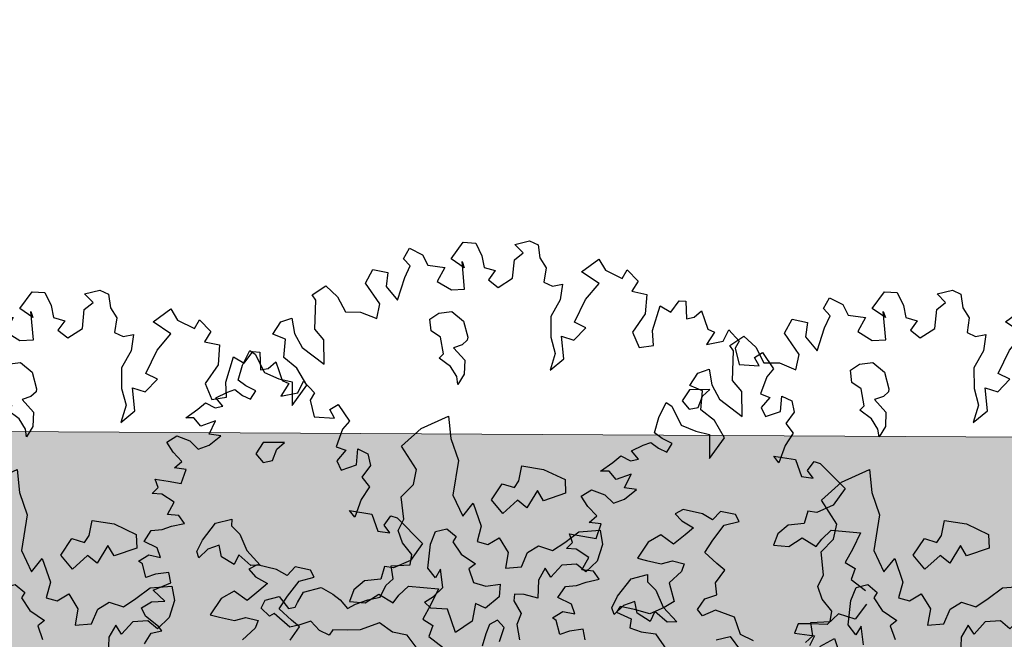
# Model space of a CAD drawing. Units: metres. Extents: x -1213 to -693, y 1220 to 1491.
# Drawn here: x -1008 to -997, y 1470 to 1477 of the extents above; entities that cross this region are included whole.
import ezdxf

# ---------------------------------------------------------------- set-up
doc = ezdxf.new("R2010")
doc.units = ezdxf.units.M
for name, color, linetype in [('BLUE', 5, 'Continuous'), ('G', 76, 'Continuous'), ('G1', 112, 'Continuous'), ('gg', 71, 'Continuous'), ('TEXT', 7, 'Continuous')]:
    doc.layers.add(name, color=color, linetype=linetype)
doc.styles.get("Standard").update_dxf_attribs({"font": 'ARIAL.TTF', "height": 2})
doc.dimstyles.new('ISO-25', dxfattribs={"dimtxt": 2.5, "dimasz": 0.5, "dimexe": 0.9, "dimexo": 0.9, "dimgap": 0.6, "dimtad": 1, "dimdsep": 46, "dimtxsty": 'Standard', "dimblk": 'OBLIQUE', "dimcen": 2.5, "dimdle": 2, "dimadec": 0, "dimazin": 0, "dimtfac": 1, "dimtmove": 0, "dimatfit": 3, "dimfxl": 0, "dimarcsym": 0})

# ---------------------------------------------------------------- blocks, each defined once
blk = doc.blocks.new('TREE-2')
at = {"layer": 'G1'}
for p, q in [((8.149, -0.236), (8.346, -0.252)), ((8.149, -0.376), (8.149, -0.236)), ((8.346, -0.252), (8.398, -0.215)), ((8.398, -0.215), (8.434, -0.376)), ((8.113, -0.558), (8.149, -0.376)), ((8.434, -0.376), (8.346, -0.521)), ((8.486, -0.521), (8.631, -0.376)), ((8.631, -0.376), (8.74, -0.521)), ((8.346, -0.521), (8.486, -0.521)), ((8.74, -0.521), (8.704, -0.666)), ((7.967, -0.537), (8.113, -0.558)), ((8.704, -0.666), (8.704, -0.807)), ((9.17, -0.827), (9.222, -0.703)), ((9.222, -0.703), (9.274, -0.807)), ((8.704, -0.807), (8.683, -0.988)), ((8.813, -0.952), (8.88, -0.807)), ((8.88, -0.807), (9.01, -0.952)), ((9.01, -0.952), (9.17, -0.827)), ((9.274, -0.807), (9.398, -0.807)), ((9.398, -0.807), (9.31, -0.967)), ((8.166, -1.022), (8.258, -1.022)), ((8.239, -1.18), (8.166, -1.022)), ((8.258, -1.022), (8.382, -1.147)), ((8.683, -0.988), (8.813, -0.952)), ((9.31, -0.967), (9.222, -1.128)), ((8.239, -1.342), (8.239, -1.18)), ((8.382, -1.147), (8.544, -1.397)), ((9.222, -1.128), (9.383, -1.258)), ((9.383, -1.258), (9.456, -1.113)), ((9.456, -1.113), (9.507, -1.237)), ((9.507, -1.237), (9.668, -1.164)), ((9.668, -1.164), (9.829, -1.128)), ((9.829, -1.128), (9.865, -1.289)), ((7.916, -1.451), (8.078, -1.323)), ((8.078, -1.323), (8.239, -1.342)), ((9.865, -1.289), (9.741, -1.434)), ((8.023, -1.558), (7.916, -1.451)), ((8.544, -1.397), (8.526, -1.628)), ((9.741, -1.434), (9.595, -1.507)), ((7.828, -1.665), (8.023, -1.558)), ((8.434, -1.595), (8.291, -1.665)), ((8.526, -1.628), (8.434, -1.595)), ((9.595, -1.507), (9.595, -1.668)), ((9.886, -1.647), (10.026, -1.595)), ((10.026, -1.595), (10.062, -1.486)), ((10.062, -1.486), (10.119, -1.683)), ((7.791, -1.79), (7.828, -1.665)), ((8.041, -1.683), (7.791, -1.79)), ((8.291, -1.665), (8.041, -1.683)), ((9.595, -1.668), (9.668, -1.865)), ((9.668, -1.865), (9.741, -1.719)), ((9.741, -1.719), (9.886, -1.865)), ((9.886, -1.865), (9.886, -1.647)), ((10.119, -1.683), (10.171, -1.813)), ((10.171, -1.813), (10.062, -1.917)), ((10.062, -1.917), (10.047, -2.025)), ((10.047, -2.025), (10.187, -1.974)), ((10.187, -1.974), (10.207, -2.15)), ((10.207, -2.259), (10.098, -2.331)), ((10.207, -2.15), (10.207, -2.259)), ((10.098, -2.331), (10.01, -2.42)), ((10.207, -2.42), (10.316, -2.347)), ((10.316, -2.347), (10.492, -2.472)), ((10.01, -2.42), (10.098, -2.529)), ((10.098, -2.529), (10.207, -2.42)), ((10.492, -2.472), (10.653, -2.632)), ((10.653, -2.632), (10.581, -2.689)), ((10.295, -2.726), (10.15, -2.886)), ((10.581, -2.689), (10.295, -2.726)), ((9.741, -2.938), (9.938, -3.224)), ((10.047, -3.047), (9.741, -2.938)), ((10.15, -2.886), (10.047, -3.047)), ((10.207, -3.172), (10.404, -3.047)), ((10.404, -3.047), (10.638, -3.151)), ((10.638, -3.151), (10.762, -3.011)), ((10.762, -3.011), (10.887, -3.172)), ((9.938, -3.224), (10.207, -3.172)), ((10.887, -3.172), (10.887, -3.333)), ((10.456, -3.333), (10.135, -3.545)), ((10.674, -3.296), (10.456, -3.333)), ((10.887, -3.333), (10.674, -3.296)), ((6.951, -3.347), (7.005, -3.472)), ((7.005, -3.472), (7.185, -3.506)), ((7.185, -3.506), (7.112, -3.759)), ((10.135, -3.545), (10.456, -3.654)), ((10.456, -3.654), (10.638, -3.582)), ((10.638, -3.582), (11.011, -3.727)), ((11.011, -3.727), (11.099, -3.706)), ((11.099, -3.706), (11.156, -3.924)), ((7.112, -3.759), (7.237, -3.829)), ((7.237, -3.829), (7.435, -3.759)), ((7.435, -3.759), (7.615, -3.759)), ((7.615, -3.759), (7.74, -3.884)), ((6.826, -4.03), (6.987, -3.975)), ((6.987, -3.975), (7.289, -4.118)), ((7.74, -3.884), (8.044, -3.954)), ((8.044, -3.954), (8.151, -4.17)), ((11.156, -3.924), (10.959, -4.028)), ((6.664, -4.082), (6.914, -4.137)), ((6.914, -4.137), (6.826, -4.03)), ((7.289, -4.118), (7.432, -4.243)), ((10.726, -4.064), (10.653, -4.261)), ((10.959, -4.028), (10.726, -4.064)), ((7.432, -4.243), (7.417, -4.405)), ((8.151, -4.17), (8.331, -4.277)), ((8.331, -4.277), (8.705, -4.188)), ((8.705, -4.188), (8.849, -4.527)), ((10.653, -4.261), (10.492, -4.443)), ((7.417, -4.405), (7.273, -4.493)), ((6.789, -4.511), (6.591, -4.511)), ((6.826, -4.618), (6.789, -4.511)), ((7.021, -4.475), (6.826, -4.618)), ((7.219, -4.423), (7.021, -4.475)), ((7.273, -4.493), (7.219, -4.423)), ((8.849, -4.527), (8.885, -4.941)), ((10.492, -4.443), (10.674, -4.551)), ((10.674, -4.551), (11.011, -4.458)), ((11.011, -4.458), (11.156, -4.619)), ((7.828, -4.636), (7.508, -4.67)), ((7.508, -4.67), (7.633, -4.868)), ((8.258, -4.868), (7.828, -4.636)), ((11.156, -4.619), (11.047, -4.8)), ((7.112, -4.743), (7.024, -4.868)), ((7.292, -4.868), (7.112, -4.743)), ((10.871, -4.712), (10.638, -4.8)), ((10.638, -4.8), (10.902, -4.998)), ((11.047, -4.8), (10.871, -4.712)), ((7.024, -4.868), (7.06, -5.048)), ((7.633, -4.868), (7.292, -4.868)), ((8.58, -4.868), (8.258, -4.868)), ((8.885, -4.941), (8.58, -4.868)), ((6.631, -4.993), (6.576, -5.209)), ((6.826, -5.1), (6.631, -4.993)), ((7.06, -5.048), (6.826, -5.1)), ((10.902, -4.998), (11.032, -5.122)), ((11.032, -5.122), (11.156, -5.07)), ((11.156, -5.07), (11.265, -5.195)), ((6.576, -5.209), (6.737, -5.353)), ((7.362, -5.209), (7.593, -5.121)), ((7.468, -5.462), (7.362, -5.209)), ((7.593, -5.121), (7.755, -5.337)), ((9.366, -5.337), (9.26, -5.209)), ((9.26, -5.209), (9.366, -5.228)), ((9.366, -5.228), (9.528, -5.194)), ((9.528, -5.194), (9.689, -5.084)), ((9.689, -5.084), (9.726, -5.158)), ((9.726, -5.158), (9.958, -5.194)), ((9.958, -5.194), (10.082, -5.103)), ((10.082, -5.103), (10.244, -5.139)), ((10.244, -5.139), (10.28, -5.283)), ((11.265, -5.195), (11.12, -5.335)), ((6.326, -5.371), (6.091, -5.279)), ((7.755, -5.337), (7.648, -5.481)), ((9.546, -5.407), (9.366, -5.337)), ((9.759, -5.319), (9.546, -5.407)), ((9.759, -5.444), (9.759, -5.319)), ((10.28, -5.283), (10.244, -5.462)), ((11.12, -5.335), (10.959, -5.355)), ((6.451, -5.514), (6.326, -5.371)), ((6.737, -5.353), (6.774, -5.529)), ((7.325, -5.551), (7.468, -5.462)), ((9.796, -5.532), (9.759, -5.444)), ((10.244, -5.462), (10.064, -5.569)), ((10.705, -5.407), (10.529, -5.553)), ((10.85, -5.568), (10.705, -5.407)), ((10.959, -5.355), (10.85, -5.568)), ((6.308, -5.548), (6.451, -5.514)), ((6.414, -5.746), (6.308, -5.548)), ((6.774, -5.529), (6.649, -5.691)), ((7.505, -5.767), (7.325, -5.551)), ((7.648, -5.481), (7.718, -5.569)), ((7.718, -5.569), (7.898, -5.676)), ((9.833, -5.551), (9.796, -5.532)), ((10.064, -5.569), (9.833, -5.551)), ((10.529, -5.553), (10.477, -5.729)), ((6.36, -5.944), (6.414, -5.746)), ((6.649, -5.691), (6.701, -5.889)), ((7.898, -5.676), (7.755, -5.944)), ((10.477, -5.729), (10.85, -5.822)), ((10.762, -5.822), (10.938, -5.693)), ((10.938, -5.693), (11.099, -5.926)), ((7.344, -5.801), (7.505, -5.767)), ((7.344, -6.124), (7.344, -5.801)), ((10.85, -5.822), (10.762, -5.822)), ((6.216, -6.032), (6.36, -5.944)), ((6.701, -5.889), (6.774, -6.121)), ((7.755, -5.944), (7.523, -6.179)), ((11.099, -5.926), (11.032, -6.087)), ((6.308, -6.23), (6.216, -6.032)), ((6.774, -6.121), (6.701, -6.407)), ((7.523, -6.179), (7.344, -6.124)), ((10.492, -6.087), (10.347, -6.18)), ((10.581, -6.217), (10.492, -6.087)), ((10.674, -6.087), (10.581, -6.217)), ((10.835, -6.108), (10.674, -6.087)), ((11.032, -6.087), (10.835, -6.108)), ((6.503, -6.374), (6.308, -6.23)), ((10.347, -6.18), (10.404, -6.408)), ((6.701, -6.407), (6.503, -6.374)), ((10.404, -6.408), (10.638, -6.517)), ((9.025, -6.481), (9.113, -6.714)), ((9.222, -6.626), (9.025, -6.481)), ((10.638, -6.517), (10.689, -6.663)), ((9.456, -6.642), (9.222, -6.626)), ((9.725, -6.735), (9.456, -6.642)), ((10.689, -6.663), (10.835, -6.59)), ((10.835, -6.59), (10.814, -6.803)), ((6.161, -6.77), (6.091, -6.877)), ((6.323, -6.983), (6.161, -6.77)), ((9.113, -6.714), (9.419, -6.787)), ((9.419, -6.787), (9.31, -6.932)), ((9.901, -6.932), (9.725, -6.735)), ((10.207, -6.803), (10.119, -6.896)), ((10.384, -6.896), (10.207, -6.803)), ((10.814, -6.803), (10.726, -6.896)), ((6.091, -6.877), (5.982, -7.056)), ((9.31, -6.932), (9.419, -7.145)), ((10.098, -7.036), (9.901, -6.932)), ((10.119, -6.896), (10.098, -7.036)), ((10.544, -6.86), (10.384, -6.896)), ((10.726, -6.896), (10.544, -6.86)), ((5.787, -7.288), (5.695, -7.072)), ((5.982, -7.056), (5.967, -7.215)), ((6.36, -7.181), (6.323, -6.983)), ((9.419, -7.145), (9.544, -7.02)), ((9.544, -7.02), (9.793, -7.269)), ((5.967, -7.215), (5.875, -7.358)), ((6.18, -7.306), (6.36, -7.181)), ((5.875, -7.358), (5.787, -7.288)), ((6.253, -7.501), (6.18, -7.306)), ((9.793, -7.269), (9.938, -7.518)), ((9.938, -7.518), (10.171, -7.342)), ((10.171, -7.342), (10.259, -7.627)), ((6.573, -7.468), (6.448, -7.52)), ((6.591, -7.593), (6.573, -7.468)), ((6.305, -7.645), (6.253, -7.501)), ((6.448, -7.52), (6.305, -7.645)), ((6.448, -7.824), (6.591, -7.593)), ((5.482, -7.681), (5.607, -7.861)), ((5.732, -7.788), (5.93, -7.681)), ((5.93, -7.681), (6.055, -7.843)), ((8.916, -7.752), (8.88, -7.949)), ((9.15, -7.736), (8.916, -7.752)), ((9.331, -7.985), (9.15, -7.736)), ((10.083, -7.664), (9.901, -7.845)), ((10.259, -7.627), (10.083, -7.664)), ((5.607, -7.861), (5.732, -7.788)), ((6.055, -7.843), (6.198, -8.059)), ((6.323, -7.931), (6.448, -7.824)), ((9.901, -7.845), (9.99, -7.949)), ((6.396, -8.074), (6.323, -7.931)), ((8.88, -7.949), (9.077, -8.006)), ((9.077, -8.006), (9.367, -8.219)), ((9.58, -8.094), (9.331, -7.985)), ((9.689, -7.913), (9.58, -8.094)), ((9.793, -8.042), (9.689, -7.913)), ((9.99, -7.949), (9.793, -8.042)), ((6.198, -8.059), (6.18, -8.272)), ((6.286, -8.254), (6.396, -8.074)), ((7.88, -8.129), (7.861, -8.254)), ((8.023, -8.074), (7.88, -8.129)), ((8.133, -8.218), (8.023, -8.074)), ((6.18, -8.272), (6.286, -8.254)), ((7.861, -8.254), (7.989, -8.361)), ((8.041, -8.489), (8.133, -8.218)), ((9.367, -8.219), (9.238, -8.328)), ((7.989, -8.361), (8.041, -8.489)), ((9.238, -8.328), (9.347, -8.488)), ((9.077, -8.504), (9.061, -8.613)), ((9.31, -8.577), (9.077, -8.504)), ((9.347, -8.488), (9.31, -8.577)), ((5.712, -8.613), (5.624, -8.81)), ((5.842, -8.722), (5.712, -8.613)), ((8.652, -8.649), (8.616, -8.883)), ((8.776, -8.81), (8.652, -8.649)), ((9.061, -8.613), (9.113, -8.737)), ((5.624, -8.81), (5.676, -9.023)), ((5.909, -8.898), (5.842, -8.722)), ((8.844, -8.737), (8.776, -8.81)), ((8.989, -8.737), (8.844, -8.737)), ((9.113, -8.737), (8.989, -8.737)), ((5.857, -9.116), (5.909, -8.898)), ((8.616, -8.883), (8.74, -9.007)), ((5.676, -9.023), (5.499, -9.168)), ((6.879, -9.023), (6.733, -9.292)), ((6.77, -9.059), (6.879, -9.023)), ((6.967, -9.22), (6.77, -9.059)), ((7.573, -9.08), (7.433, -9.095)), ((7.667, -9.24), (7.573, -9.08)), ((8.237, -8.986), (8.128, -9.24)), ((8.47, -9.007), (8.237, -8.986)), ((8.543, -9.095), (8.47, -9.007)), ((8.74, -9.007), (8.543, -9.095)), ((5.499, -9.168), (5.572, -9.277)), ((6.002, -9.22), (5.857, -9.116)), ((5.945, -9.329), (6.002, -9.22)), ((7.091, -9.381), (6.967, -9.22)), ((7.433, -9.095), (7.433, -9.313)), ((7.755, -9.132), (7.667, -9.24)), ((7.952, -9.292), (7.755, -9.132)), ((8.128, -9.24), (8.258, -9.22)), ((8.258, -9.22), (8.289, -9.349)), ((5.572, -9.277), (5.645, -9.438)), ((5.966, -9.578), (5.945, -9.329)), ((6.485, -9.292), (6.412, -9.438)), ((6.733, -9.292), (6.485, -9.292)), ((7.252, -9.329), (7.091, -9.381)), ((7.361, -9.489), (7.252, -9.329)), ((7.433, -9.313), (7.63, -9.401)), ((8.024, -9.417), (7.952, -9.292)), ((8.289, -9.349), (8.024, -9.417)), ((4.908, -9.474), (4.696, -9.614)), ((5.033, -9.578), (4.908, -9.474)), ((5.157, -9.474), (5.033, -9.578)), ((5.302, -9.635), (5.157, -9.474)), ((5.645, -9.438), (5.479, -9.811)), ((6.412, -9.438), (6.536, -9.401)), ((6.536, -9.401), (6.625, -9.526)), ((7.522, -9.51), (7.361, -9.489)), ((7.63, -9.401), (7.522, -9.51)), ((6.127, -9.811), (5.966, -9.578)), ((6.573, -9.598), (6.127, -9.811)), ((6.625, -9.526), (6.573, -9.598)), ((5.479, -9.811), (5.302, -9.635))]:
    blk.add_line(p, q, dxfattribs=at)
blk = doc.blocks.new('TREE-1')
at = {"layer": 'G'}
for p, q in [((7.573, -1.122), (7.681, -1.262)), ((7.681, -1.262), (7.661, -1.408)), ((7.733, -1.387), (7.93, -1.262)), ((7.93, -1.262), (8.055, -1.247)), ((8.055, -1.247), (8.091, -1.408)), ((7.661, -1.408), (7.733, -1.387)), ((8.091, -1.408), (8.039, -1.584)), ((8.039, -1.584), (8.236, -1.48)), ((8.236, -1.48), (8.252, -1.745)), ((8.433, -1.444), (8.63, -1.46)), ((8.433, -1.584), (8.433, -1.444)), ((8.63, -1.46), (8.682, -1.423)), ((8.682, -1.423), (8.718, -1.584)), ((8.397, -1.766), (8.433, -1.584)), ((8.718, -1.584), (8.63, -1.729)), ((8.77, -1.729), (8.915, -1.584)), ((8.915, -1.584), (9.024, -1.729)), ((8.252, -1.745), (8.397, -1.766)), ((8.63, -1.729), (8.77, -1.729)), ((9.024, -1.729), (8.988, -1.875)), ((8.988, -1.875), (8.988, -2.015)), ((9.455, -2.035), (9.506, -1.911)), ((9.506, -1.911), (9.558, -2.015)), ((8.988, -2.015), (8.967, -2.196)), ((9.097, -2.16), (9.164, -2.015)), ((9.164, -2.015), (9.294, -2.16)), ((9.294, -2.16), (9.455, -2.035)), ((9.558, -2.015), (9.683, -2.015)), ((9.683, -2.015), (9.595, -2.175)), ((8.967, -2.196), (9.097, -2.16)), ((9.595, -2.175), (9.506, -2.336)), ((8.45, -2.23), (8.542, -2.23)), ((8.524, -2.388), (8.45, -2.23)), ((8.542, -2.23), (8.667, -2.355)), ((9.667, -2.466), (9.74, -2.321)), ((9.74, -2.321), (9.792, -2.445)), ((8.524, -2.55), (8.524, -2.388)), ((8.667, -2.355), (8.828, -2.605)), ((9.506, -2.336), (9.667, -2.466)), ((9.792, -2.445), (9.952, -2.372)), ((9.952, -2.372), (10.113, -2.336)), ((10.113, -2.336), (10.149, -2.497)), ((8.201, -2.659), (8.362, -2.531)), ((8.362, -2.531), (8.524, -2.55)), ((10.149, -2.497), (10.025, -2.642)), ((8.307, -2.766), (8.201, -2.659)), ((8.828, -2.605), (8.81, -2.836)), ((10.025, -2.642), (9.88, -2.715)), ((9.88, -2.715), (9.88, -2.876)), ((10.31, -2.803), (10.346, -2.694)), ((10.346, -2.694), (10.403, -2.891)), ((7.363, -2.888), (7.506, -2.818)), ((7.506, -2.818), (7.594, -2.906)), ((8.112, -2.873), (8.307, -2.766)), ((8.719, -2.803), (8.575, -2.873)), ((8.81, -2.836), (8.719, -2.803)), ((10.17, -2.855), (10.31, -2.803)), ((10.17, -3.073), (10.17, -2.855)), ((7.128, -3.104), (7.378, -2.961)), ((7.378, -2.961), (7.363, -2.888)), ((7.594, -2.906), (7.576, -3.104)), ((8.076, -2.998), (8.112, -2.873)), ((8.326, -2.891), (8.076, -2.998)), ((8.575, -2.873), (8.326, -2.891)), ((9.88, -2.876), (9.952, -3.073)), ((9.952, -3.073), (10.025, -2.927)), ((10.025, -2.927), (10.17, -3.073)), ((10.403, -2.891), (10.455, -3.021)), ((7.11, -3.248), (7.128, -3.104)), ((7.576, -3.104), (7.378, -3.175)), ((10.346, -3.125), (10.331, -3.234)), ((10.455, -3.021), (10.346, -3.125)), ((7.11, -3.409), (7.11, -3.248)), ((7.378, -3.175), (7.363, -3.266)), ((7.363, -3.266), (7.415, -3.318)), ((10.331, -3.234), (10.471, -3.182)), ((10.471, -3.182), (10.492, -3.358)), ((6.948, -3.479), (7.11, -3.409)), ((7.415, -3.318), (7.521, -3.443)), ((10.492, -3.358), (10.492, -3.467)), ((6.842, -3.586), (6.948, -3.479)), ((7.521, -3.443), (7.506, -3.696)), ((10.383, -3.54), (10.295, -3.628)), ((10.492, -3.467), (10.383, -3.54)), ((6.824, -3.854), (6.897, -3.659)), ((6.897, -3.659), (6.842, -3.586)), ((10.295, -3.628), (10.383, -3.737)), ((10.383, -3.737), (10.492, -3.628)), ((10.492, -3.628), (10.6, -3.555)), ((10.6, -3.555), (10.777, -3.68)), ((10.777, -3.68), (10.937, -3.84)), ((7.363, -3.821), (7.253, -3.891)), ((7.506, -3.696), (7.363, -3.821)), ((6.772, -4.016), (6.824, -3.854)), ((7.253, -3.891), (7.11, -3.946)), ((7.11, -3.946), (7.128, -4.071)), ((10.58, -3.934), (10.435, -4.095)), ((10.865, -3.897), (10.58, -3.934)), ((10.937, -3.84), (10.865, -3.897)), ((6.772, -4.302), (6.772, -4.016)), ((7.128, -4.071), (7.128, -4.25)), ((10.435, -4.095), (10.331, -4.255)), ((10.025, -4.146), (10.222, -4.432)), ((10.331, -4.255), (10.025, -4.146)), ((10.922, -4.359), (11.046, -4.219)), ((11.046, -4.219), (11.171, -4.38)), ((6.592, -4.427), (6.772, -4.302)), ((7.128, -4.25), (7.11, -4.427)), ((10.492, -4.38), (10.689, -4.255)), ((10.689, -4.255), (10.922, -4.359)), ((6.485, -4.607), (6.592, -4.427)), ((7.11, -4.427), (7.235, -4.555)), ((10.222, -4.432), (10.492, -4.38)), ((10.958, -4.504), (10.74, -4.541)), ((11.171, -4.541), (10.958, -4.504)), ((11.171, -4.38), (11.171, -4.541)), ((6.199, -4.698), (6.485, -4.607)), ((7.235, -4.555), (7.29, -4.68)), ((10.74, -4.541), (10.419, -4.753)), ((7.29, -4.68), (7.469, -4.714)), ((7.469, -4.714), (7.396, -4.967)), ((10.419, -4.753), (10.74, -4.862)), ((10.74, -4.862), (10.922, -4.79)), ((10.922, -4.79), (11.295, -4.935)), ((11.295, -4.935), (11.383, -4.914)), ((11.383, -4.914), (11.44, -5.132)), ((6.644, -5.253), (6.732, -5.04)), ((6.732, -5.04), (6.842, -4.985)), ((6.842, -4.985), (6.875, -5.128)), ((7.396, -4.967), (7.521, -5.037)), ((7.521, -5.037), (7.719, -4.967)), ((7.719, -4.967), (7.899, -4.967)), ((7.899, -4.967), (8.024, -5.092)), ((6.875, -5.128), (6.948, -5.29)), ((7.11, -5.238), (7.271, -5.183)), ((7.271, -5.183), (7.573, -5.326)), ((8.024, -5.092), (8.329, -5.162)), ((8.329, -5.162), (8.435, -5.378)), ((11.44, -5.132), (11.243, -5.236)), ((6.303, -5.253), (6.644, -5.253)), ((6.376, -5.524), (6.303, -5.253)), ((6.948, -5.29), (7.198, -5.345)), ((7.198, -5.345), (7.11, -5.238)), ((7.573, -5.326), (7.716, -5.451)), ((11.01, -5.272), (10.937, -5.469)), ((11.243, -5.236), (11.01, -5.272)), ((7.716, -5.451), (7.701, -5.613)), ((8.435, -5.378), (8.615, -5.485)), ((8.615, -5.485), (8.99, -5.396)), ((8.99, -5.396), (9.133, -5.735)), ((6.144, -5.646), (6.001, -5.54)), ((6.589, -5.649), (6.376, -5.524)), ((10.937, -5.469), (10.777, -5.651)), ((6.251, -5.735), (6.144, -5.646)), ((6.269, -5.86), (6.251, -5.735)), ((6.482, -5.756), (6.589, -5.649)), ((6.875, -5.719), (6.769, -5.863)), ((7.073, -5.719), (6.875, -5.719)), ((7.11, -5.826), (7.073, -5.719)), ((7.305, -5.683), (7.11, -5.826)), ((7.503, -5.631), (7.305, -5.683)), ((7.558, -5.701), (7.503, -5.631)), ((7.701, -5.613), (7.558, -5.701)), ((9.133, -5.735), (9.169, -6.149)), ((10.777, -5.651), (10.958, -5.76)), ((10.958, -5.76), (11.295, -5.666)), ((11.295, -5.666), (11.44, -5.827)), ((5.983, -5.79), (6.144, -5.915)), ((6.144, -5.915), (6.269, -5.86)), ((6.571, -5.988), (6.482, -5.756)), ((6.769, -5.863), (6.732, -6.061)), ((8.112, -5.844), (7.792, -5.878)), ((8.542, -6.076), (8.112, -5.844)), ((11.44, -5.827), (11.332, -6.009)), ((6.732, -6.061), (6.571, -5.988)), ((7.396, -5.951), (7.308, -6.076)), ((7.576, -6.076), (7.396, -5.951)), ((7.792, -5.878), (7.917, -6.076)), ((11.155, -5.92), (10.922, -6.009)), ((10.922, -6.009), (11.186, -6.206)), ((11.332, -6.009), (11.155, -5.92)), ((6.126, -6.094), (5.913, -6.058)), ((6.251, -6.201), (6.126, -6.094)), ((7.308, -6.076), (7.345, -6.256)), ((7.917, -6.076), (7.576, -6.076)), ((8.865, -6.076), (8.542, -6.076)), ((9.169, -6.149), (8.865, -6.076)), ((6.449, -6.164), (6.251, -6.201)), ((6.537, -6.201), (6.449, -6.164)), ((6.485, -6.326), (6.537, -6.201)), ((6.915, -6.201), (6.86, -6.417)), ((7.11, -6.308), (6.915, -6.201)), ((7.345, -6.256), (7.11, -6.308)), ((11.186, -6.206), (11.316, -6.33)), ((11.316, -6.33), (11.44, -6.278)), ((11.44, -6.278), (11.549, -6.403)), ((6.376, -6.488), (6.485, -6.326)), ((6.86, -6.417), (7.022, -6.561)), ((7.646, -6.417), (7.878, -6.329)), ((7.753, -6.67), (7.646, -6.417)), ((7.878, -6.329), (8.039, -6.545)), ((9.651, -6.545), (9.544, -6.417)), ((9.544, -6.417), (9.651, -6.436)), ((9.651, -6.436), (9.812, -6.402)), ((9.812, -6.402), (9.974, -6.292)), ((9.974, -6.292), (10.01, -6.366)), ((10.01, -6.366), (10.242, -6.402)), ((10.242, -6.402), (10.367, -6.311)), ((10.367, -6.311), (10.528, -6.347)), ((10.528, -6.347), (10.565, -6.491)), ((11.549, -6.403), (11.404, -6.543)), ((6.61, -6.579), (6.376, -6.488)), ((7.022, -6.561), (7.058, -6.737)), ((8.039, -6.545), (7.933, -6.689)), ((9.831, -6.616), (9.651, -6.545)), ((10.044, -6.527), (9.831, -6.616)), ((10.044, -6.652), (10.044, -6.527)), ((10.565, -6.491), (10.528, -6.67)), ((11.404, -6.543), (11.243, -6.564)), ((6.735, -6.722), (6.61, -6.579)), ((7.61, -6.759), (7.753, -6.67)), ((7.933, -6.689), (8.003, -6.777)), ((10.08, -6.74), (10.044, -6.652)), ((10.528, -6.67), (10.348, -6.777)), ((10.989, -6.615), (10.813, -6.761)), ((11.135, -6.776), (10.989, -6.615)), ((11.243, -6.564), (11.135, -6.776)), ((6.592, -6.756), (6.735, -6.722)), ((6.699, -6.954), (6.592, -6.756)), ((7.058, -6.737), (6.933, -6.899)), ((7.789, -6.975), (7.61, -6.759)), ((8.003, -6.777), (8.182, -6.884)), ((10.117, -6.759), (10.08, -6.74)), ((10.348, -6.777), (10.117, -6.759)), ((10.813, -6.761), (10.761, -6.937)), ((6.644, -7.152), (6.699, -6.954)), ((6.933, -6.899), (6.985, -7.097)), ((8.182, -6.884), (8.039, -7.152)), ((10.761, -6.937), (11.135, -7.03)), ((11.046, -7.03), (11.223, -6.901)), ((11.223, -6.901), (11.383, -7.134)), ((6.985, -7.097), (7.058, -7.329)), ((7.628, -7.009), (7.789, -6.975)), ((7.628, -7.332), (7.628, -7.009)), ((11.135, -7.03), (11.046, -7.03)), ((6.501, -7.24), (6.644, -7.152)), ((6.592, -7.438), (6.501, -7.24)), ((8.039, -7.152), (7.808, -7.387)), ((11.383, -7.134), (11.316, -7.295)), ((7.058, -7.329), (6.985, -7.615)), ((7.808, -7.387), (7.628, -7.332)), ((10.777, -7.295), (10.632, -7.388)), ((10.865, -7.425), (10.777, -7.295)), ((10.958, -7.295), (10.865, -7.425)), ((11.119, -7.316), (10.958, -7.295)), ((11.316, -7.295), (11.119, -7.316)), ((5.836, -7.457), (5.678, -7.618)), ((5.891, -7.53), (5.836, -7.457)), ((6.787, -7.582), (6.592, -7.438)), ((10.632, -7.388), (10.689, -7.616)), ((5.568, -7.563), (5.462, -7.691)), ((5.678, -7.618), (5.568, -7.563)), ((5.785, -7.707), (5.891, -7.53)), ((6.985, -7.615), (6.787, -7.582)), ((10.689, -7.616), (10.922, -7.725)), ((5.462, -7.691), (5.373, -7.868)), ((5.66, -7.886), (5.785, -7.707)), ((9.309, -7.689), (9.398, -7.922)), ((9.506, -7.834), (9.309, -7.689)), ((10.922, -7.725), (10.974, -7.871)), ((5.373, -7.868), (5.105, -7.941)), ((5.678, -8.103), (5.66, -7.886)), ((9.398, -7.922), (9.704, -7.995)), ((9.74, -7.85), (9.506, -7.834)), ((10.009, -7.943), (9.74, -7.85)), ((10.974, -7.871), (11.119, -7.798)), ((11.119, -7.798), (11.098, -8.011)), ((6.446, -7.978), (6.376, -8.085)), ((6.607, -8.191), (6.446, -7.978)), ((9.704, -7.995), (9.595, -8.14)), ((10.186, -8.14), (10.009, -7.943)), ((10.492, -8.011), (10.403, -8.104)), ((10.668, -8.104), (10.492, -8.011)), ((11.098, -8.011), (11.01, -8.104)), ((5.712, -8.264), (5.678, -8.103)), ((6.376, -8.085), (6.266, -8.264)), ((6.644, -8.389), (6.607, -8.191)), ((9.595, -8.14), (9.704, -8.353)), ((10.383, -8.244), (10.186, -8.14)), ((10.403, -8.104), (10.383, -8.244)), ((10.829, -8.068), (10.668, -8.104)), ((11.01, -8.104), (10.829, -8.068)), ((5.98, -8.28), (5.712, -8.264)), ((6.071, -8.496), (5.98, -8.28)), ((6.266, -8.264), (6.251, -8.423)), ((9.704, -8.353), (9.828, -8.229)), ((9.828, -8.229), (10.077, -8.477)), ((6.251, -8.423), (6.159, -8.566)), ((6.464, -8.514), (6.644, -8.389)), ((5.392, -8.566), (5.498, -8.533)), ((5.407, -8.764), (5.392, -8.566)), ((5.498, -8.533), (5.605, -8.676)), ((6.159, -8.566), (6.071, -8.496)), ((6.537, -8.709), (6.464, -8.514)), ((10.077, -8.477), (10.222, -8.726)), ((10.222, -8.726), (10.455, -8.55)), ((10.455, -8.55), (10.543, -8.835)), ((5.014, -8.639), (4.996, -8.837)), ((5.605, -8.676), (5.605, -8.853)), ((6.589, -8.853), (6.537, -8.709)), ((6.732, -8.728), (6.589, -8.853)), ((6.857, -8.676), (6.732, -8.728)), ((6.875, -8.801), (6.857, -8.676)), ((4.996, -8.837), (4.764, -8.907)), ((5.23, -8.981), (5.407, -8.764)), ((5.605, -8.853), (5.766, -8.889)), ((6.732, -9.032), (6.875, -8.801)), ((10.367, -8.872), (10.186, -9.053)), ((10.543, -8.835), (10.367, -8.872)), ((4.834, -9.124), (4.977, -8.981)), ((4.977, -8.981), (5.23, -8.981)), ((5.766, -8.889), (5.891, -9.069)), ((5.891, -9.069), (6.016, -8.996)), ((6.016, -8.996), (6.214, -8.889)), ((6.214, -8.889), (6.339, -9.051)), ((9.201, -8.96), (9.164, -9.157)), ((9.434, -8.944), (9.201, -8.96)), ((9.615, -9.193), (9.434, -8.944)), ((6.339, -9.051), (6.482, -9.267)), ((6.607, -9.139), (6.732, -9.032)), ((6.68, -9.282), (6.607, -9.139)), ((9.164, -9.157), (9.361, -9.214)), ((9.973, -9.121), (9.864, -9.302)), ((10.077, -9.25), (9.973, -9.121)), ((10.274, -9.157), (10.077, -9.25)), ((10.186, -9.053), (10.274, -9.157)), ((6.482, -9.267), (6.464, -9.48)), ((6.571, -9.462), (6.68, -9.282)), ((8.307, -9.282), (8.164, -9.337)), ((8.417, -9.426), (8.307, -9.282)), ((9.361, -9.214), (9.652, -9.427)), ((9.864, -9.302), (9.615, -9.193)), ((8.164, -9.337), (8.146, -9.462)), ((8.326, -9.697), (8.417, -9.426)), ((9.652, -9.427), (9.522, -9.536)), ((6.464, -9.48), (6.571, -9.462)), ((8.146, -9.462), (8.274, -9.569)), ((9.522, -9.536), (9.631, -9.696)), ((4.747, -9.696), (4.622, -9.945)), ((4.851, -9.785), (4.747, -9.696)), ((8.274, -9.569), (8.326, -9.697)), ((9.631, -9.696), (9.595, -9.785)), ((4.622, -9.945), (4.514, -9.836)), ((4.799, -9.945), (4.851, -9.785)), ((5.996, -9.821), (5.908, -10.018)), ((6.126, -9.93), (5.996, -9.821)), ((9.361, -9.712), (9.346, -9.821)), ((9.346, -9.821), (9.398, -9.945)), ((9.595, -9.785), (9.361, -9.712)), ((4.456, -9.966), (4.493, -10.194)), ((4.711, -10.163), (4.799, -9.945)), ((6.193, -10.106), (6.126, -9.93)), ((8.936, -9.857), (8.9, -10.091)), ((9.061, -10.018), (8.936, -9.857)), ((9.128, -9.945), (9.061, -10.018)), ((9.273, -9.945), (9.128, -9.945)), ((9.398, -9.945), (9.273, -9.945)), ((5.908, -10.018), (5.96, -10.231)), ((6.142, -10.324), (6.193, -10.106)), ((8.9, -10.091), (9.024, -10.215)), ((4.493, -10.194), (4.244, -10.194)), ((4.799, -10.36), (4.711, -10.163)), ((5.96, -10.231), (5.784, -10.376)), ((7.163, -10.231), (7.018, -10.5)), ((7.054, -10.267), (7.163, -10.231)), ((8.521, -10.194), (8.412, -10.449)), ((8.755, -10.215), (8.521, -10.194)), ((8.827, -10.303), (8.755, -10.215)), ((9.024, -10.215), (8.827, -10.303)), ((4.654, -10.557), (4.799, -10.36)), ((5.784, -10.376), (5.856, -10.485)), ((6.287, -10.428), (6.142, -10.324)), ((7.251, -10.428), (7.054, -10.267)), ((7.858, -10.288), (7.718, -10.303)), ((7.718, -10.303), (7.718, -10.521)), ((7.951, -10.449), (7.858, -10.288)), ((8.039, -10.34), (7.951, -10.449)), ((8.236, -10.5), (8.039, -10.34)), ((5.856, -10.485), (5.929, -10.646)), ((6.23, -10.537), (6.287, -10.428)), ((6.769, -10.5), (6.696, -10.646)), ((7.018, -10.5), (6.769, -10.5)), ((7.376, -10.589), (7.251, -10.428)), ((7.718, -10.521), (7.915, -10.609)), ((8.309, -10.625), (8.236, -10.5)), ((8.412, -10.449), (8.542, -10.428)), ((8.542, -10.428), (8.573, -10.557)), ((4.799, -10.77), (4.654, -10.557)), ((5.929, -10.646), (5.763, -11.019)), ((6.25, -10.786), (6.23, -10.537)), ((6.696, -10.646), (6.821, -10.609)), ((6.821, -10.609), (6.909, -10.734)), ((7.536, -10.537), (7.376, -10.589)), ((7.645, -10.698), (7.536, -10.537)), ((7.915, -10.609), (7.806, -10.718)), ((8.573, -10.557), (8.309, -10.625)), ((5.193, -10.682), (4.98, -10.822)), ((5.317, -10.786), (5.193, -10.682)), ((5.442, -10.682), (5.317, -10.786)), ((5.587, -10.843), (5.442, -10.682)), ((6.411, -11.019), (6.25, -10.786)), ((6.909, -10.734), (6.857, -10.806)), ((7.806, -10.718), (7.645, -10.698)), ((5.763, -11.019), (5.587, -10.843)), ((6.857, -10.806), (6.411, -11.019))]:
    blk.add_line(p, q, dxfattribs=at)
blk = doc.blocks.new('_Oblique')
at = {"color": 0, "lineweight": -2}
blk.add_line((-0.5, -0.5), (0.5, 0.5), dxfattribs=at)
blk = doc.blocks.new('*D32')
at = {"layer": 'Defpoints', "color": 0, "lineweight": 15}
for p in [(-1186.962, 1483.478), (-1187.016, 1473.312), (-812.016, 1471.312)]:
    blk.add_point(p, dxfattribs=at)
at = {"layer": 'TEXT', "color": 0, "lineweight": -2}
for p, q in [((-1187.011, 1474.212), (-1186.957, 1484.378)), ((-809.962, 1481.467), (-1188.962, 1483.489)), ((-812.011, 1472.212), (-811.957, 1482.378))]:
    blk.add_line(p, q, dxfattribs=at)
at = {"layer": 'TEXT', "color": 0, "lineweight": -2, "xscale": 0.5, "yscale": 0.5, "zscale": 0.5}
for p, rotation in [((-1186.962, 1483.478), 179.6944254065414), ((-811.962, 1481.478), 359.6944254065414)]:
    blk.add_blockref('_Oblique', p, dxfattribs=dict(at, rotation=rotation))
at = {"layer": 'TEXT', "color": 0, "lineweight": 15, "insert": (-999.453, 1484.1), "char_height": 2, "attachment_point": 5, "rotation": 359.6944}
blk.add_mtext('375', dxfattribs=at)

msp = doc.modelspace()

# ---------------------------------------------------------------- hatches: boundary and pattern name
at = {"layer": 'gg', "lineweight": 15}
msp.add_hatch(color=256, dxfattribs=at).paths.add_polyline_path([(-914.288, 1471.857), (-1034.221, 1472.497), (-1034.221, 1441.85), (-1016.898, 1424.527, 0.311682), (-1011.309, 1423.504, -0.207036), (-1002.575, 1423.634), (-951.627, 1402.486), (-914.288, 1402.486)])

# ---------------------------------------------------------------- linework, layer by layer
at = {"color": 0, "lineweight": 20}
msp.add_line((-812.016, 1471.312), (-1187.016, 1473.312), dxfattribs=at)

# ---------------------------------------------------------------- block references
at = {"layer": 'BLUE'}
for name, p, xscale, yscale, zscale, rotation in [('TREE-1', (-1005.36, 1463.723), 0.8250000000000957, 0.8249999999998181, 0.8250000000000001, 109.1730692276572), ('TREE-2', (-1009.471, 1463.473), 0.8437500000000677, 0.84375, 0.84375, 109.1730692276668), ('TREE-2', (-999.708, 1463.473), 0.8437500000000677, 0.84375, 0.84375, 109.1730692276668)]:
    msp.add_blockref(name, p, dxfattribs=dict(at, xscale=xscale, yscale=yscale, zscale=zscale, rotation=rotation))

# ---------------------------------------------------------------- dimensions: what is measured, and where the dimension line sits
at = {"layer": 'TEXT', "lineweight": 15}
dim = msp.add_aligned_dim(p1=(-812.016, 1471.312), p2=(-1187.016, 1473.312), distance=-10.166, text='375', dimstyle='ISO-25', override={"dimtxt": 2.5}, dxfattribs=at)
dim.commit()
dim.dimension.update_dxf_attribs({"geometry": '*D32', "text_midpoint": (-999.453, 1484.1)})

doc.saveas('drawing.dxf')
